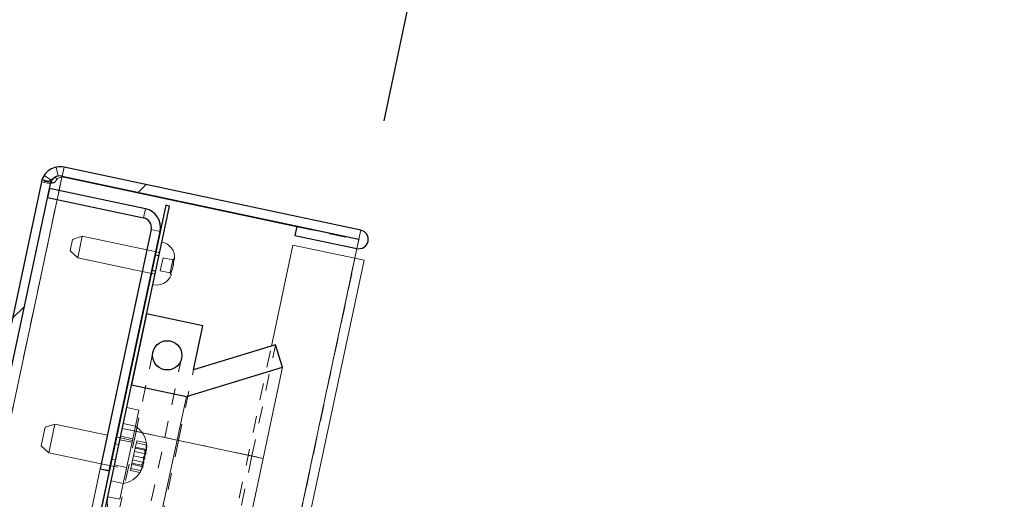
# Paper-space layout 'Sheet2' of a CAD drawing. Units: inches. Extents: x 0 to 182, y 0 to 141.
# Drawn here: x 53 to 59, y 48 to 51 of the extents above; entities that cross this region are included whole.
import ezdxf

# ---------------------------------------------------------------- set-up
doc = ezdxf.new("R2010")
doc.units = ezdxf.units.IN
doc.header["$MEASUREMENT"] = 0
doc.linetypes.add('HIDDEN', pattern=[0.075, 0.05, -0.025])
doc.layers.add('FORMAT', color=179, linetype='Continuous')
doc.layers.add('SLD-0', color=179, linetype='Continuous')
doc.styles.add('SLDTEXTSTYLE0', font='TXT', dxfattribs={"width": 0.75})
doc.styles.add('SLDTEXTSTYLE4', font='TXT', dxfattribs={"width": 0.96})
doc.styles.add('SLDTEXTSTYLE7', font='TXT', dxfattribs={"width": 0.908889})
doc.dimstyles.new('SLDDIMSTYLE0', dxfattribs={"dimtxt": 1.575, "dimasz": 0.13, "dimexe": 0, "dimexo": 0.0625, "dimgap": 0.39375, "dimtad": 1, "dimdec": 0, "dimrnd": 1e-09, "dimzin": 12, "dimdsep": 46, "dimtxsty": 'SLDTEXTSTYLE0', "dimblk1": 'NONE', "dimblk2": 'NONE', "dimsah": 1, "dimcen": 0.09, "dimadec": 0, "dimazin": 3, "dimtfac": 1, "dimtdec": 3, "dimtofl": 0, "dimtmove": 0, "dimatfit": 3, "dimldrblk": 'NONE', "dimfxl": 1, "dimfrac": 2, "dimtolj": 1, "dimtzin": 12, "dimarcsym": 0})
doc.dimstyles.new('SLDDIMSTYLE2', dxfattribs={"dimtxt": 1.575, "dimasz": 0.13, "dimexe": 0, "dimexo": 0.0625, "dimgap": 0.39375, "dimtad": 1, "dimdec": 4, "dimzin": 12, "dimdsep": 46, "dimtxsty": 'SLDTEXTSTYLE0', "dimblk1": 'NONE', "dimblk2": 'NONE', "dimsah": 1, "dimcen": 0.09, "dimadec": 0, "dimazin": 3, "dimtfac": 1, "dimtdec": 0, "dimtofl": 0, "dimtmove": 0, "dimatfit": 3, "dimldrblk": 'NONE', "dimfxl": 1, "dimfrac": 2, "dimtolj": 1, "dimtzin": 12, "dimarcsym": 0})
doc.dimstyles.new('SLDDIMSTYLE3', dxfattribs={"dimtxt": 1.575, "dimasz": 0.13, "dimexe": 0, "dimexo": 0.0625, "dimgap": 0.39375, "dimtad": 1, "dimdec": 0, "dimrnd": 1e-09, "dimzin": 12, "dimdsep": 46, "dimtxsty": 'SLDTEXTSTYLE0', "dimblk1": 'NONE', "dimblk2": 'NONE', "dimsah": 1, "dimcen": 0, "dimadec": 0, "dimazin": 3, "dimtfac": 1, "dimtdec": 3, "dimtmove": 0, "dimatfit": 3, "dimldrblk": 'NONE', "dimfxl": 1, "dimfrac": 2, "dimtolj": 1, "dimtzin": 12, "dimarcsym": 0})

# ---------------------------------------------------------------- blocks, each defined once
blk = doc.blocks.new('_D_15')
at = {"layer": 'FORMAT', "color": 179}
for p, q in [((55.3633, 49.9055), (57.8259, 61.4912)), ((72.8526, 27.9216), (85.0101, 27.9216))]:
    blk.add_line(p, q, dxfattribs=at)
for start, end in [(39.93016, 78), (0, 34.35032)]:
    blk.add_arc((50.6904, 27.9216), 32.2196, start, end, dxfattribs=at)
for points in [[(57.3893, 59.4371), (58.3374, 58.8747), (58.4878, 59.5296)], [(82.9101, 27.9216), (83.2289, 28.9769), (82.557, 28.966)]]:
    blk.add_solid(points, dxfattribs=at)
at = {"layer": 'FORMAT', "color": 179, "insert": (74.8084, 48.0138, 4.5817), "char_height": 1.575, "attachment_point": 1, "style": 'SLDTEXTSTYLE4'}
blk.add_mtext('78°', dxfattribs=at)
blk = doc.blocks.new('_NONE')
blk = doc.blocks.new('_D_16')
at = {"layer": 'FORMAT'}
for p, q in [((49.7505, 49.631), (35.0341, 49.631)), ((37.1341, 49.631), (37.1341, 35.8539)), ((37.1341, 19.5765), (37.1341, 33.3536)), ((47.0526, 19.5765), (35.0341, 19.5765))]:
    blk.add_line(p, q, dxfattribs=at)
for points in [[(37.1341, 49.631), (36.7981, 48.581), (37.4701, 48.581)], [(37.1341, 19.5765), (37.4701, 20.6265), (36.7981, 20.6265)]]:
    blk.add_solid(points, dxfattribs=at)
at = {"layer": 'FORMAT', "insert": (32.5677, 35.2658, 4.5817), "char_height": 1.575, "attachment_point": 1, "style": 'SLDTEXTSTYLE7'}
blk.add_mtext('42 15/16"', dxfattribs=at)
blk = doc.blocks.new('_D_19')
at = {"layer": 'FORMAT'}
for p, q in [((98.3723, 63.4976), (89.8816, 49.907)), ((89.8816, 49.907), (85.6816, 49.907))]:
    blk.add_line(p, q, dxfattribs=at)
blk.add_solid([(98.3723, 63.4976), (97.531, 62.7852), (98.1009, 62.4291)], dxfattribs=at)
at = {"layer": 'FORMAT', "char_height": 1.575, "attachment_point": 1, "style": 'SLDTEXTSTYLE4'}
for s, insert in [('5/8"', (81.7857, 50.4943, -64.2281)), ('%%c', (78.6229, 50.4702, -64.2281))]:
    blk.add_mtext(s, dxfattribs=dict(at, insert=insert))
blk = doc.blocks.new('_D_20')
at = {"layer": 'FORMAT'}
for p, q in [((93.3604, 63.89), (86.969, 54.3154)), ((86.969, 54.3154), (82.769, 54.3154))]:
    blk.add_line(p, q, dxfattribs=at)
blk.add_solid([(93.3604, 63.89), (92.498, 63.2033), (93.0569, 62.8302)], dxfattribs=at)
at = {"layer": 'FORMAT', "char_height": 1.575, "attachment_point": 1, "style": 'SLDTEXTSTYLE4'}
for s, insert in [('3/16"', (77.7093, 54.9027, -64.2281)), ('%%c', (74.5465, 54.8787, -64.2281))]:
    blk.add_mtext(s, dxfattribs=dict(at, insert=insert))

psp = doc.layouts.new('Sheet2')

# ---------------------------------------------------------------- hatches: boundary and pattern name
at = {"linetype": 'Continuous'}
h = psp.add_hatch(dxfattribs=at)
h.set_pattern_fill('ANSI32', color=179, scale=25, style=0)
edge = h.paths.add_edge_path(flags=0)
edge.add_arc((50.0116, 25.9736), 0.05635, 258, 438)
edge.add_line((50.02331, 26.02872), (49.65392, 26.10723))
edge.add_line((49.65392, 26.10723), (49.64249, 26.05349))
edge.add_line((49.64249, 26.05349), (50.01189, 25.97497))
edge.add_arc((50.0116, 25.9736), 0.0014, -102, 78, ccw=False)
edge.add_line((50.01131, 25.97223), (48.49332, 26.29489))
edge.add_arc((48.50554, 26.3524), 0.0588, 168, 258, ccw=False)
edge.add_line((48.44803, 26.36463), (53.37188, 49.52951))
edge.add_arc((53.42939, 49.51728), 0.0588, 78, 168, ccw=False)
edge.add_line((53.44162, 49.5748), (55.21295, 49.19829))
edge.add_arc((55.21265, 49.19692), 0.0014, -102, 78, ccw=False)
edge.add_line((55.21236, 49.19555), (54.84297, 49.27407))
edge.add_line((54.84297, 49.27407), (54.83154, 49.22032))
edge.add_line((54.83154, 49.22032), (55.20094, 49.1418))
edge.add_arc((55.21265, 49.19692), 0.05635, 258, 438)
edge.add_line((55.22437, 49.25204), (53.45304, 49.62855))
edge.add_arc((53.42939, 49.51728), 0.11375, 78, 168)
edge.add_line((53.31813, 49.54093), (48.39428, 26.37605))
edge.add_arc((48.50554, 26.3524), 0.11375, 168, 258)
edge.add_line((48.48189, 26.24114), (49.99988, 25.91848))
h = psp.add_hatch(dxfattribs=at)
h.set_pattern_fill('ANSI32', color=179, scale=25, angle=90, style=0)
edge = h.paths.add_edge_path(flags=0)
edge.add_arc((53.9157, 49.26828), 0.0588, -12, 78, ccw=False)
edge.add_line((53.97321, 49.25606), (53.66919, 47.82575))
edge.add_line((53.66919, 47.82575), (53.72294, 47.81433))
edge.add_line((53.72294, 47.81433), (54.02696, 49.24463))
edge.add_arc((53.9157, 49.26828), 0.11375, 348, 438)
edge.add_line((53.93935, 49.37955), (53.36591, 49.50144))
edge.add_line((53.36591, 49.50144), (53.35449, 49.44769))
edge.add_line((53.35449, 49.44769), (53.92792, 49.3258))
h = psp.add_hatch(dxfattribs=at)
h.set_pattern_fill('ANSI32', color=179, scale=25, angle=90, style=0)
h.paths.add_polyline_path([(54.06007, 49.4004), (49.12924, 26.20266), (49.15225, 26.19777), (54.08308, 49.39551)], flags=0)
h = psp.add_hatch(dxfattribs=at)
h.set_pattern_fill('ANSI32', color=179, scale=25, style=0)
h.paths.add_polyline_path([(53.85604, 48.32738), (54.18343, 48.25779), (54.75655, 48.43301), (54.71562, 48.56689), (54.22578, 48.41713), (54.28178, 48.68058), (53.94627, 48.75189)], flags=0)
edge = h.paths.add_edge_path(flags=0)
edge.add_arc((54.06891, 48.50398), 0.0875, 0, 360)

# ---------------------------------------------------------------- linework, layer by layer
at = {"layer": 'SLD-0', "color": 179, "linetype": 'HIDDEN', "lineweight": 0}
for p, q in [((53.41716, 49.5748), (53.40573, 49.62855)), ((53.44162, 49.5748), (53.45304, 49.62855)), ((53.44059, 49.56996), (48.49435, 26.29973)), ((53.3782, 49.54087), (53.32794, 49.55155)), ((53.37995, 49.54911), (53.33375, 49.57886)), ((53.37188, 49.52951), (53.31813, 49.54093)), ((53.34127, 49.54299), (53.38464, 49.53377)), ((53.412, 49.43546), (53.42343, 49.48921)), ((53.93935, 49.37955), (53.92792, 49.3258)), ((53.97321, 49.25606), (54.02696, 49.24463)), ((54.84252, 49.27197), (55.21192, 49.19345)), ((55.20094, 49.1418), (55.21236, 49.19555)), ((55.22437, 49.25204), (55.21295, 49.19829)), ((55.21192, 49.19345), (55.20094, 49.1418)), ((55.18863, 49.0839), (50.61555, 27.56925)), ((50.61692, 27.56896), (55.19, 49.08361)), ((54.02399, 49.11752), (53.94724, 49.13384)), ((53.99688, 49.10311), (54.01989, 49.09822)), ((54.02013, 49.09938), (53.99713, 49.10427)), ((54.04384, 49.08633), (54.02745, 49.00923)), ((54.04384, 49.08633), (54.10213, 49.07394)), ((54.10857, 49.08072), (54.10213, 49.07394)), ((54.10857, 49.08072), (54.10213, 49.07394)), ((54.10213, 49.07394), (54.10857, 49.08072)), ((54.10213, 49.07394), (54.10856, 49.08072)), ((54.10798, 49.07533), (54.10857, 49.08072)), ((54.11309, 49.07896), (54.10857, 49.08072)), ((54.10213, 49.07394), (54.08574, 48.99684)), ((53.91987, 49.00512), (53.99663, 48.9888)), ((53.97748, 49.01184), (54.00049, 49.00695)), ((53.97773, 49.01299), (54.00073, 49.0081)), ((54.02745, 49.00923), (54.08574, 48.99684)), ((54.08574, 48.99684), (54.08886, 48.98803)), ((54.08574, 48.99684), (54.08886, 48.98803)), ((54.08886, 48.98803), (54.08574, 48.99684)), ((54.08886, 48.98803), (54.08574, 48.99684)), ((50.46446, 28.67482), (54.69105, 48.55938)), ((54.57445, 47.90273), (54.71562, 48.56689)), ((53.98332, 48.52217), (53.8829, 48.04973)), ((54.05408, 48.01334), (54.1545, 48.48579)), ((54.13624, 47.99588), (54.22578, 48.41713)), ((53.87881, 48.08101), (53.80692, 48.09629)), ((53.87887, 48.08127), (53.80698, 48.09655)), ((53.8829, 48.04973), (49.6441, 28.10774)), ((53.86062, 47.99542), (53.71197, 48.02702)), ((53.79098, 48.02131), (53.86288, 48.00603)), ((54.13624, 47.99588), (53.80074, 48.06719)), ((53.80074, 48.06719), (53.91926, 48.042)), ((53.8829, 48.04973), (54.05278, 48.01362)), ((49.81528, 28.07136), (54.05408, 48.01334)), ((54.13624, 47.99588), (49.89744, 28.05389)), ((53.78036, 47.97133), (53.75735, 47.97622)), ((53.78647, 48.00009), (53.85837, 47.98481)), ((53.88667, 47.99339), (53.87722, 47.94892)), ((53.88414, 47.98148), (53.94204, 47.96917)), ((53.88667, 47.99339), (53.94457, 47.98109)), ((53.94457, 47.98109), (53.94469, 47.93458)), ((54.57445, 47.90273), (54.13624, 47.99588)), ((54.57445, 47.90273), (50.33565, 27.96075)), ((53.86776, 47.90445), (53.85831, 47.85997)), ((53.87722, 47.94892), (53.86776, 47.90445)), ((53.86776, 47.90445), (53.93523, 47.89011)), ((53.87322, 47.93012), (53.94069, 47.91578)), ((53.87722, 47.94892), (53.93512, 47.93661)), ((53.87868, 47.9558), (53.94615, 47.94146)), ((53.92566, 47.89214), (53.94069, 47.91578)), ((54.64084, 47.88862), (54.57445, 47.90273)), ((53.67559, 47.85584), (53.82424, 47.82424)), ((53.73771, 47.88379), (53.76071, 47.8789)), ((53.7546, 47.85014), (53.82649, 47.83486)), ((53.85831, 47.85997), (53.84886, 47.8155)), ((53.85685, 47.85309), (53.92432, 47.83875)), ((53.85831, 47.85997), (53.91621, 47.84767)), ((53.86231, 47.87877), (53.92978, 47.86443)), ((53.92578, 47.84563), (53.90676, 47.8032)), ((53.92978, 47.86443), (53.92566, 47.89214)), ((53.72315, 47.81532), (53.6694, 47.82674)), ((53.84886, 47.8155), (53.90676, 47.8032)), ((53.85139, 47.82742), (53.90929, 47.81511)), ((53.7341, 47.75368), (53.80599, 47.7384)), ((53.73415, 47.75394), (53.80605, 47.73866)), ((53.78589, 47.64383), (53.71399, 47.65911))]:
    psp.add_line(p, q, dxfattribs=at)
at = {"layer": 'SLD-0'}
for p, q in [((55.22437, 49.25204), (53.45304, 49.62855)), ((53.44162, 49.5748), (55.21295, 49.19829)), ((53.31813, 49.54093), (48.39428, 26.37605)), ((48.44803, 26.36463), (53.37188, 49.52951)), ((53.36591, 49.50144), (53.35449, 49.44769)), ((53.93935, 49.37955), (53.36591, 49.50144)), ((53.35449, 49.44769), (53.92792, 49.3258)), ((54.06007, 49.4004), (49.12924, 26.20266)), ((49.15225, 26.19777), (54.08308, 49.39551)), ((54.08308, 49.39551), (54.06007, 49.4004)), ((53.97321, 49.25606), (53.66919, 47.82575)), ((54.84297, 49.27407), (54.83154, 49.22032)), ((55.21236, 49.19555), (54.84297, 49.27407)), ((53.72294, 47.81433), (54.02696, 49.24463)), ((54.83154, 49.22032), (55.20094, 49.1418)), ((53.94627, 48.75189), (53.85604, 48.32738)), ((54.28178, 48.68058), (53.94627, 48.75189)), ((54.22578, 48.41713), (54.28178, 48.68058)), ((54.71562, 48.56689), (54.22578, 48.41713)), ((54.75655, 48.43301), (54.71562, 48.56689)), ((54.18343, 48.25779), (54.75655, 48.43301)), ((53.85604, 48.32738), (54.18343, 48.25779)), ((53.66919, 47.82575), (53.72294, 47.81433))]:
    psp.add_line(p, q, dxfattribs=at)
at = {"layer": 'SLD-0', "color": 179, "linetype": 'Continuous', "lineweight": 15}
for p, q in [((55.22437, 49.25204), (53.45304, 49.62855)), ((53.4142, 49.56088), (53.39233, 49.56553)), ((53.4142, 49.56088), (53.44059, 49.56996)), ((53.44059, 49.56996), (54.84252, 49.27197)), ((55.21295, 49.19829), (53.44162, 49.5748)), ((48.39428, 26.37605), (53.31813, 49.54093)), ((48.44803, 26.36463), (53.37188, 49.52951)), ((53.36591, 49.50144), (53.35449, 49.44769)), ((53.36591, 49.50144), (53.93935, 49.37955)), ((53.35449, 49.44769), (53.92792, 49.3258)), ((54.06007, 49.4004), (49.12924, 26.20266)), ((54.08308, 49.39551), (49.15225, 26.19777)), ((54.06007, 49.4004), (54.08308, 49.39551)), ((53.97321, 49.25606), (53.66919, 47.82575)), ((54.84297, 49.27407), (54.83154, 49.22032)), ((54.84297, 49.27407), (55.21236, 49.19555)), ((53.4894, 49.1276), (53.50416, 49.19703)), ((53.56182, 49.21576), (53.50416, 49.19703)), ((53.56182, 49.21576), (53.53446, 49.08704)), ((53.94724, 49.13384), (53.56182, 49.21576)), ((54.02696, 49.24463), (53.72294, 47.81433)), ((54.83154, 49.22032), (55.20094, 49.1418)), ((54.69105, 48.55938), (54.81923, 49.16242)), ((54.81923, 49.16242), (55.18863, 49.0839)), ((55.20094, 49.1418), (55.18863, 49.0839)), ((53.4894, 49.1276), (53.53446, 49.08704)), ((53.53446, 49.08704), (53.91987, 49.00512)), ((55.24375, 49.07218), (55.18863, 49.0839)), ((54.10468, 49.04493), (54.10798, 49.07533)), ((54.87627, 47.34336), (55.24375, 49.07218)), ((54.09372, 48.98779), (54.08886, 48.98802)), ((53.94627, 48.75189), (53.85604, 48.32738)), ((53.94627, 48.75189), (54.28178, 48.68058)), ((54.22578, 48.41713), (54.28178, 48.68058)), ((54.22578, 48.41713), (54.71562, 48.56689)), ((54.71562, 48.56689), (54.75655, 48.43301)), ((54.75655, 48.43301), (54.18343, 48.25779)), ((54.64084, 47.88862), (54.75655, 48.43301)), ((54.18343, 48.25779), (53.85604, 48.32738)), ((54.12812, 47.9976), (54.18343, 48.25779)), ((53.82737, 48.19249), (53.89926, 48.17721)), ((53.89926, 48.17721), (53.86288, 48.00603)), ((53.39845, 48.09366), (53.34079, 48.07493)), ((53.39845, 48.09366), (53.36206, 47.92248)), ((53.71197, 48.02702), (53.39845, 48.09366)), ((53.31701, 47.96305), (53.34079, 48.07493)), ((53.86288, 48.00603), (53.79098, 48.02131)), ((53.31701, 47.96305), (53.36206, 47.92248)), ((53.78589, 47.64383), (53.86288, 48.00603)), ((53.94469, 47.93458), (53.94457, 47.98109)), ((53.94665, 47.96185), (53.94508, 47.97795)), ((53.94616, 47.94153), (53.94665, 47.96185)), ((54.12812, 47.9976), (54.03772, 47.57227)), ((54.12812, 47.9976), (54.64084, 47.88862)), ((53.36206, 47.92248), (53.67559, 47.85584)), ((53.93523, 47.89011), (53.93512, 47.93661)), ((53.94069, 47.91578), (53.94223, 47.9351)), ((53.90676, 47.8032), (53.92578, 47.84563)), ((53.91621, 47.84767), (53.93523, 47.89011)), ((53.92332, 47.84616), (53.92978, 47.86443)), ((54.64084, 47.88862), (54.55297, 47.47523)), ((53.66919, 47.82575), (53.45131, 46.80067)), ((53.72294, 47.81433), (53.66919, 47.82575)), ((53.92071, 47.82918), (53.92429, 47.83866)), ((53.71399, 47.65911), (53.78589, 47.64383))]:
    psp.add_line(p, q, dxfattribs=at)
at = {"layer": 'SLD-0', "color": 8, "linetype": 'Continuous', "lineweight": 15}
for p, q in [((53.42343, 49.48921), (53.44059, 49.56996)), ((52.91011, 47.07426), (53.412, 49.43546)), ((55.18863, 49.0839), (54.82807, 47.3876)), ((53.91926, 48.042), (54.12812, 47.9976))]:
    psp.add_line(p, q, dxfattribs=at)
at = {"layer": 'SLD-0'}
psp.add_circle((54.06891, 48.50398), 0.0875, dxfattribs=at)
at = {"layer": 'SLD-0', "color": 179, "linetype": 'Continuous', "lineweight": 15}
psp.add_circle((54.06891, 48.50398), 0.0875, dxfattribs=at)
at = {"layer": 'SLD-0'}
for centre, radius, start, end in [((53.42939, 49.51728), 0.11375, 78, 168), ((53.42939, 49.51728), 0.0588, 78, 168), ((53.9157, 49.26828), 0.11375, 348, 78), ((53.9157, 49.26828), 0.0588, 348, 78), ((55.21265, 49.19692), 0.05635, 258, 78), ((55.21265, 49.19692), 0.0014, 258, 78)]:
    psp.add_arc(centre, radius, start, end, dxfattribs=at)
at = {"layer": 'SLD-0', "color": 179, "linetype": 'Continuous', "lineweight": 15}
for centre, radius, start, end in [((53.42939, 49.51728), 0.11375, 78, 168), ((53.42939, 49.51728), 0.0588, 78, 168), ((53.9157, 49.26828), 0.11375, 348, 78), ((53.9157, 49.26828), 0.0588, 348, 78), ((55.21265, 49.19692), 0.05635, 258, 78), ((55.21265, 49.19692), 0.0014, 258, 78), ((54.01793, 49.08733), 0.09555, 354.954654, 78.209491), ((54.00338, 49.01885), 0.09555, 257.790509, 341.032544), ((53.79665, 47.95534), 0.15014, 8.65928, 56.822287), ((53.7821, 47.88687), 0.15014, 279.177713, 326.481008), ((53.85162, 47.62985), 0.1407, 168, 258)]:
    psp.add_arc(centre, radius, start, end, dxfattribs=at)
at = {"layer": 'SLD-0', "color": 179, "linetype": 'HIDDEN', "lineweight": 0}
for points, knots in [([(53.32794, 49.55155), (53.33116, 49.54837), (53.33581, 49.54376), (53.34664, 49.54193), (53.35519, 49.5425), (53.36433, 49.54516), (53.37736, 49.55153), (53.38625, 49.55984), (53.39233, 49.56553)], [0, 0, 0, 0, 0.2769919, 0.4002515, 0.5172106, 0.6317487, 0.7479879, 1, 1, 1, 1]), ([(53.94223, 47.9351), (53.94273, 47.93971), (53.94397, 47.95106), (53.94275, 47.96242), (53.94204, 47.96917)], [0, 0, 0, 0, 0.4062986, 1, 1, 1, 1]), ([(53.90929, 47.81511), (53.91087, 47.81784), (53.91425, 47.8237), (53.91939, 47.83389), (53.92191, 47.84174), (53.92332, 47.84616)], [0, 0, 0, 0, 0.2768771, 0.5938111, 1, 1, 1, 1])]:
    psp.add_open_spline(points, degree=3, knots=knots, dxfattribs=at)
at = {"layer": 'SLD-0', "color": 179, "linetype": 'Continuous', "lineweight": 15}
for points, knots in [([(53.3782, 49.54087), (53.37882, 49.53934), (53.37998, 49.53648), (53.38325, 49.53388), (53.3874, 49.53326), (53.39226, 49.53483), (53.3975, 49.53848), (53.40554, 49.54664), (53.41058, 49.55493), (53.4142, 49.56088)], [0, 0, 0, 0, 0.128023, 0.2383615, 0.3385952, 0.4386281, 0.5484188, 0.6756555, 1, 1, 1, 1]), ([(54.08887, 48.98803), (54.0945, 49.00297), (54.10577, 49.03286), (54.10763, 49.06475), (54.10857, 49.08071)], [0, 0, 0, 0, 0.4996478, 1, 1, 1, 1]), ([(53.93512, 47.93661), (53.93608, 47.93641), (53.93814, 47.93597), (53.94238, 47.93507), (53.94369, 47.93479), (53.94469, 47.93458)], [0, 0, 0, 0, 0.1766606, 0.3788795, 1, 1, 1, 1]), ([(53.92578, 47.84563), (53.92485, 47.84583), (53.92335, 47.84615), (53.91817, 47.84725), (53.91621, 47.84767)], [0, 0, 0, 0, 0.6212276, 1, 1, 1, 1])]:
    psp.add_open_spline(points, degree=3, knots=knots, dxfattribs=at)
at = {"layer": 'SLD-0', "color": 179, "linetype": 'HIDDEN', "lineweight": 0}
psp.add_open_spline([(54.08886, 48.98803), (54.0913, 48.9879), (54.09373, 48.98778), (54.09373, 48.98778)], degree=3, dxfattribs=at)

# ---------------------------------------------------------------- dimensions: what is measured, and where the dimension line sits
at = {"layer": 'FORMAT'}
for p1, text, picture, middle in [((0.32567, 0.22318), '%%c3/16"', '_D_20', (79.05147, 54.31543)), ((1.10104, 0.7144), '%%c5/8"', '_D_19', (82.54599, 49.90698))]:
    dim = psp.add_diameter_dim_2p(p1=p1, p2=(0, 0), text=text, dimstyle='SLDDIMSTYLE3', dxfattribs=at)
    dim.commit()
    dim.dimension.update_dxf_attribs({"geometry": picture, "text_midpoint": middle, "dimtype": 163})
at = {"layer": 'FORMAT', "color": 179}
dim = psp.add_angular_dim_2l(base=(81.4733, 37.43583), line1=((72.01256, 27.92157), (51.94356, 27.92157)), line2=((55.18863, 49.0839), (50.61555, 27.56925)), dimstyle='SLDDIMSTYLE2', dxfattribs=at)
dim.commit()
dim.dimension.update_dxf_attribs({"geometry": '_D_15', "text_midpoint": (76.3921, 47.3517), "dimtype": 162})
at = {"layer": 'FORMAT'}
dim = psp.add_linear_dim(base=(37.13414, 49.63103), p1=(51.36256, 19.57652), p2=(53.42939, 49.63103), angle=90, text='42 15/16"', dimstyle='SLDDIMSTYLE0', dxfattribs=at)
dim.commit()
dim.dimension.update_dxf_attribs({"geometry": '_D_16', "text_midpoint": (37.13414, 34.60378), "dimtype": 160})

doc.saveas('drawing.dxf')
